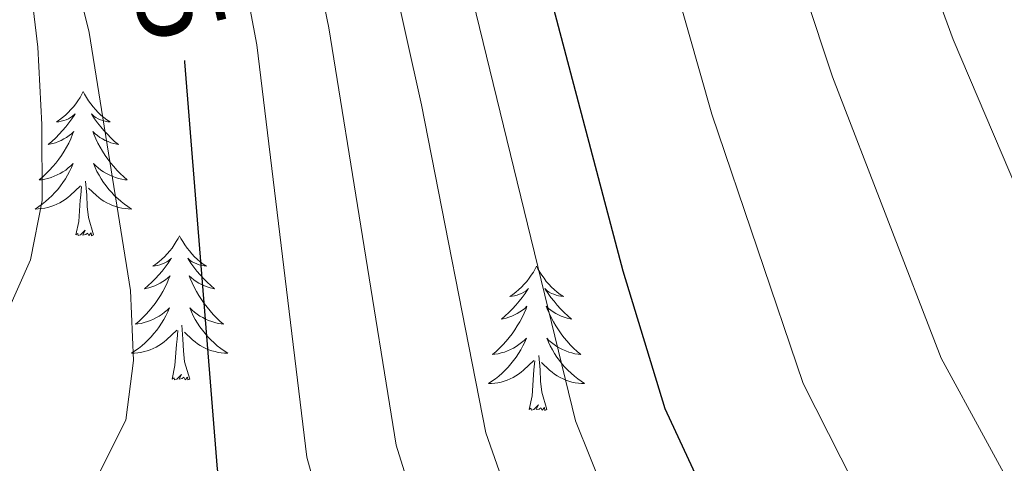
# Model space of a CAD drawing. Units: metres. Extents: x 620044 to 624552, y 4738337 to 4741386.
# Drawn here: x 620977 to 621058, y 4739085 to 4739121 of the extents above; entities that cross this region are included whole.
import ezdxf
from ezdxf.enums import TextEntityAlignment as Align

# ---------------------------------------------------------------- set-up
doc = ezdxf.new("R2010")
doc.units = ezdxf.units.M
doc.header["$MEASUREMENT"] = 0
for name, color, linetype, lineweight in [('Level 36', 19, 'Continuous', 40), ('Level 4', 36, 'Continuous', 30), ('Level 41', 19, 'Continuous', 0), ('Level 5', 36, 'Continuous', 0)]:
    doc.layers.add(name, color=color, linetype=linetype, lineweight=lineweight)
doc.styles.add('Arial', font='ARIAL.TTF', dxfattribs={"height": 0.2})

msp = doc.modelspace()

# ---------------------------------------------------------------- linework, layer by layer
at = {"layer": 'Level 36', "color": 92, "linetype": 'Continuous', "lineweight": 0}
for points in [[(620982.23, 4739115.43, 0.01), (620982.12, 4739115.21, 0.01), (620981.96, 4739114.93, 0.01), (620981.79, 4739114.67, 0.01), (620981.61, 4739114.41, 0.01), (620981.42, 4739114.16, 0.01), (620981.21, 4739113.93, 0.01), (620980.99, 4739113.7, 0.01), (620980.76, 4739113.48, 0.01), (620980.52, 4739113.28, 0.01), (620980.27, 4739113.09, 0.01), (620980.01, 4739112.91, 0.01), (620980.21, 4739112.93, 0.01), (620980.41, 4739112.97, 0.01), (620980.61, 4739113.03, 0.01), (620980.81, 4739113.1, 0.01), (620981, 4739113.18, 0.01), (620981.18, 4739113.28, 0.01), (620981.35, 4739113.39, 0.01), (620981.56, 4739113.58, 0.01), (620981.52, 4739113.52, 0.01), (620981.29, 4739113.17, 0.01), (620981.04, 4739112.84, 0.01), (620980.79, 4739112.51, 0.01), (620980.52, 4739112.2, 0.01), (620980.24, 4739111.89, 0.01), (620979.95, 4739111.6, 0.01), (620979.64, 4739111.31, 0.01), (620979.33, 4739111.04, 0.01), (620979.45, 4739111.07, 0.01), (620979.7, 4739111.12, 0.01), (620979.94, 4739111.2, 0.01), (620980.18, 4739111.29, 0.01), (620980.41, 4739111.39, 0.01), (620980.63, 4739111.51, 0.01), (620980.85, 4739111.64, 0.01), (620981.06, 4739111.78, 0.01), (620981.25, 4739111.94, 0.01), (620981.44, 4739112.11, 0.01), (620981.35, 4739111.89, 0.01), (620981.2, 4739111.53, 0.01), (620981.03, 4739111.17, 0.01), (620980.84, 4739110.83, 0.01), (620980.64, 4739110.49, 0.01), (620980.43, 4739110.15, 0.01), (620980.2, 4739109.83, 0.01), (620979.96, 4739109.52, 0.01), (620979.71, 4739109.22, 0.01), (620979.45, 4739108.93, 0.01), (620979.17, 4739108.64, 0.01), (620978.89, 4739108.37, 0.01), (620978.59, 4739108.12, 0.01), (620978.78, 4739108.14, 0.01), (620979.05, 4739108.19, 0.01), (620979.31, 4739108.25, 0.01), (620979.57, 4739108.33, 0.01), (620979.83, 4739108.42, 0.01), (620980.08, 4739108.53, 0.01), (620980.32, 4739108.65, 0.01), (620980.55, 4739108.79, 0.01), (620980.78, 4739108.94, 0.01), (620980.99, 4739109.11, 0.01), (620981.2, 4739109.28, 0.01), (620981.39, 4739109.47, 0.01), (620981.25, 4739109.14, 0.01)], [(620982.23, 4739115.43, 0.01), (620982.34, 4739115.21, 0.01), (620982.49, 4739114.93, 0.01), (620982.66, 4739114.67, 0.01), (620982.85, 4739114.41, 0.01), (620983.04, 4739114.16, 0.01), (620983.25, 4739113.93, 0.01), (620983.47, 4739113.7, 0.01), (620983.69, 4739113.48, 0.01), (620983.93, 4739113.28, 0.01), (620984.19, 4739113.09, 0.01), (620984.45, 4739112.91, 0.01), (620984.25, 4739112.93, 0.01), (620984.04, 4739112.97, 0.01), (620983.85, 4739113.03, 0.01), (620983.65, 4739113.1, 0.01), (620983.46, 4739113.18, 0.01), (620983.28, 4739113.28, 0.01), (620983.11, 4739113.39, 0.01), (620982.9, 4739113.58, 0.01), (620982.94, 4739113.52, 0.01), (620983.17, 4739113.17, 0.01), (620983.41, 4739112.84, 0.01), (620983.67, 4739112.51, 0.01), (620983.94, 4739112.2, 0.01), (620984.22, 4739111.89, 0.01), (620984.51, 4739111.6, 0.01), (620984.81, 4739111.31, 0.01), (620985.13, 4739111.04, 0.01), (620985, 4739111.07, 0.01), (620984.76, 4739111.12, 0.01), (620984.51, 4739111.2, 0.01), (620984.28, 4739111.29, 0.01), (620984.05, 4739111.39, 0.01), (620983.83, 4739111.51, 0.01), (620983.61, 4739111.64, 0.01), (620983.4, 4739111.78, 0.01), (620983.21, 4739111.94, 0.01), (620983.02, 4739112.11, 0.01), (620983.11, 4739111.89, 0.01), (620983.26, 4739111.53, 0.01), (620983.43, 4739111.17, 0.01), (620983.62, 4739110.83, 0.01), (620983.82, 4739110.49, 0.01), (620984.03, 4739110.15, 0.01), (620984.26, 4739109.83, 0.01), (620984.5, 4739109.52, 0.01), (620984.75, 4739109.22, 0.01), (620985.01, 4739108.93, 0.01), (620985.29, 4739108.64, 0.01), (620985.57, 4739108.37, 0.01), (620985.87, 4739108.12, 0.01), (620985.67, 4739108.14, 0.01), (620985.41, 4739108.19, 0.01), (620985.14, 4739108.25, 0.01), (620984.89, 4739108.33, 0.01), (620984.63, 4739108.42, 0.01), (620984.38, 4739108.53, 0.01), (620984.14, 4739108.65, 0.01), (620983.91, 4739108.79, 0.01), (620983.68, 4739108.94, 0.01), (620983.47, 4739109.11, 0.01), (620983.26, 4739109.28, 0.01), (620983.07, 4739109.47, 0.01), (620983.21, 4739109.14, 0.01)], [(620981.253, 4739109.144, 0.01), (620981.103, 4739108.824, 0.01), (620980.933, 4739108.514, 0.01), (620980.753, 4739108.204, 0.01), (620980.553, 4739107.914, 0.01), (620980.343, 4739107.624, 0.01), (620980.113, 4739107.344, 0.01), (620979.883, 4739107.074, 0.01), (620979.632, 4739106.814, 0.01), (620979.382, 4739106.574, 0.01), (620979.112, 4739106.344, 0.01), (620978.832, 4739106.114, 0.01), (620978.542, 4739105.914, 0.01), (620978.252, 4739105.714, 0.01), (620978.512, 4739105.724, 0.01), (620978.782, 4739105.754, 0.01), (620979.042, 4739105.794, 0.01), (620979.302, 4739105.854, 0.01), (620979.552, 4739105.924, 0.01), (620979.802, 4739106.014, 0.01), (620980.052, 4739106.114, 0.01), (620980.292, 4739106.224, 0.01), (620980.512, 4739106.354, 0.01), (620980.742, 4739106.504, 0.01), (620980.952, 4739106.664, 0.01), (620981.152, 4739106.834, 0.01), (620982.003, 4739107.634, 0.01)], [(620983.213, 4739109.144, 0.01), (620983.363, 4739108.824, 0.01), (620983.533, 4739108.514, 0.01), (620983.713, 4739108.204, 0.01), (620983.913, 4739107.914, 0.01), (620984.123, 4739107.624, 0.01), (620984.343, 4739107.344, 0.01), (620984.582, 4739107.074, 0.01), (620984.822, 4739106.814, 0.01), (620985.082, 4739106.574, 0.01), (620985.352, 4739106.344, 0.01), (620985.632, 4739106.114, 0.01), (620985.922, 4739105.913, 0.01), (620986.212, 4739105.713, 0.01), (620985.942, 4739105.723, 0.01), (620985.682, 4739105.754, 0.01), (620985.422, 4739105.794, 0.01), (620985.162, 4739105.854, 0.01), (620984.912, 4739105.924, 0.01), (620984.652, 4739106.014, 0.01), (620984.412, 4739106.114, 0.01), (620984.172, 4739106.224, 0.01), (620983.942, 4739106.354, 0.01), (620983.722, 4739106.504, 0.01), (620983.512, 4739106.664, 0.01), (620983.312, 4739106.834, 0.01), (620982.653, 4739107.454, 0.01)], [(620983.08, 4739103.58, 0.01), (620982.65, 4739105.02, 0.01), (620982.56, 4739105.92, 0.01), (620982.51, 4739106.87, 0.01), (620982.41, 4739108.03, 0.01)], [(620981.61, 4739103.58, 0.01), (620981.85, 4739104.7, 0.01), (620981.97, 4739106.44, 0.01), (620982.02, 4739106.87, 0.01), (620982.08, 4739107.59, 0.01)], [(620983.08, 4739103.58, 0.01), (620982.91, 4739103.51, 0.01), (620982.89, 4739103.75, 0.01), (620982.7, 4739103.53, 0.01), (620982.58, 4739103.73, 0.01), (620982.45, 4739103.62, 0.01), (620982.19, 4739103.57, 0.01), (620982.38, 4739103.96, 0.01), (620982, 4739103.58, 0.01), (620981.81, 4739103.53, 0.01), (620981.77, 4739103.69, 0.01), (620981.61, 4739103.58, 0.01)], [(620990.19, 4739103.51, 0.01), (620990.08, 4739103.29, 0.01), (620989.92, 4739103.02, 0.01), (620989.75, 4739102.75, 0.01), (620989.57, 4739102.49, 0.01), (620989.38, 4739102.25, 0.01), (620989.17, 4739102.01, 0.01), (620988.95, 4739101.78, 0.01), (620988.72, 4739101.57, 0.01), (620988.48, 4739101.36, 0.01), (620988.23, 4739101.17, 0.01), (620987.97, 4739100.99, 0.01), (620988.17, 4739101.02, 0.01), (620988.37, 4739101.05, 0.01), (620988.57, 4739101.11, 0.01), (620988.77, 4739101.18, 0.01), (620988.96, 4739101.26, 0.01), (620989.14, 4739101.36, 0.01), (620989.31, 4739101.47, 0.01), (620989.52, 4739101.67, 0.01), (620989.48, 4739101.6, 0.01), (620989.25, 4739101.25, 0.01), (620989, 4739100.92, 0.01), (620988.75, 4739100.59, 0.01), (620988.48, 4739100.28, 0.01), (620988.2, 4739099.97, 0.01), (620987.91, 4739099.68, 0.01), (620987.6, 4739099.39, 0.01), (620987.29, 4739099.12, 0.01), (620987.41, 4739099.15, 0.01), (620987.66, 4739099.21, 0.01), (620987.9, 4739099.28, 0.01), (620988.14, 4739099.37, 0.01), (620988.37, 4739099.47, 0.01), (620988.59, 4739099.59, 0.01), (620988.81, 4739099.72, 0.01), (620989.02, 4739099.86, 0.01), (620989.21, 4739100.02, 0.01), (620989.4, 4739100.19, 0.01), (620989.31, 4739099.97, 0.01), (620989.16, 4739099.61, 0.01), (620988.99, 4739099.25, 0.01), (620988.8, 4739098.91, 0.01), (620988.6, 4739098.57, 0.01), (620988.39, 4739098.23, 0.01), (620988.16, 4739097.91, 0.01), (620987.92, 4739097.6, 0.01), (620987.67, 4739097.3, 0.01), (620987.41, 4739097.01, 0.01), (620987.13, 4739096.73, 0.01), (620986.85, 4739096.45, 0.01), (620986.55, 4739096.2, 0.01), (620986.74, 4739096.22, 0.01), (620987.01, 4739096.27, 0.01), (620987.27, 4739096.33, 0.01), (620987.53, 4739096.41, 0.01), (620987.79, 4739096.51, 0.01), (620988.04, 4739096.61, 0.01), (620988.28, 4739096.74, 0.01), (620988.51, 4739096.87, 0.01), (620988.74, 4739097.02, 0.01), (620988.95, 4739097.19, 0.01), (620989.16, 4739097.36, 0.01), (620989.35, 4739097.55, 0.01), (620989.21, 4739097.23, 0.01)], [(620990.19, 4739103.51, 0.01), (620990.3, 4739103.29, 0.01), (620990.45, 4739103.02, 0.01), (620990.62, 4739102.75, 0.01), (620990.81, 4739102.49, 0.01), (620991, 4739102.25, 0.01), (620991.21, 4739102.01, 0.01), (620991.43, 4739101.78, 0.01), (620991.65, 4739101.57, 0.01), (620991.89, 4739101.36, 0.01), (620992.15, 4739101.17, 0.01), (620992.41, 4739100.99, 0.01), (620992.21, 4739101.02, 0.01), (620992, 4739101.05, 0.01), (620991.81, 4739101.11, 0.01), (620991.61, 4739101.18, 0.01), (620991.42, 4739101.26, 0.01), (620991.24, 4739101.36, 0.01), (620991.07, 4739101.47, 0.01), (620990.86, 4739101.67, 0.01), (620990.9, 4739101.6, 0.01), (620991.13, 4739101.25, 0.01), (620991.37, 4739100.92, 0.01), (620991.63, 4739100.59, 0.01), (620991.9, 4739100.28, 0.01), (620992.18, 4739099.97, 0.01), (620992.47, 4739099.68, 0.01), (620992.77, 4739099.39, 0.01), (620993.09, 4739099.12, 0.01), (620992.96, 4739099.15, 0.01), (620992.72, 4739099.21, 0.01), (620992.47, 4739099.28, 0.01), (620992.24, 4739099.37, 0.01), (620992.01, 4739099.47, 0.01), (620991.79, 4739099.59, 0.01), (620991.57, 4739099.72, 0.01), (620991.36, 4739099.86, 0.01), (620991.17, 4739100.02, 0.01), (620990.98, 4739100.19, 0.01), (620991.07, 4739099.97, 0.01), (620991.22, 4739099.61, 0.01), (620991.39, 4739099.25, 0.01), (620991.58, 4739098.91, 0.01), (620991.78, 4739098.57, 0.01), (620991.99, 4739098.23, 0.01), (620992.22, 4739097.91, 0.01), (620992.46, 4739097.6, 0.01), (620992.71, 4739097.3, 0.01), (620992.97, 4739097.01, 0.01), (620993.25, 4739096.73, 0.01), (620993.53, 4739096.45, 0.01), (620993.83, 4739096.2, 0.01), (620993.63, 4739096.22, 0.01), (620993.37, 4739096.27, 0.01), (620993.1, 4739096.33, 0.01), (620992.85, 4739096.41, 0.01), (620992.59, 4739096.51, 0.01), (620992.34, 4739096.61, 0.01), (620992.1, 4739096.74, 0.01), (620991.87, 4739096.87, 0.01), (620991.64, 4739097.02, 0.01), (620991.43, 4739097.19, 0.01), (620991.22, 4739097.36, 0.01), (620991.03, 4739097.55, 0.01), (620991.17, 4739097.23, 0.01)], [(621019.7, 4739101, 0.01), (621019.59, 4739100.78, 0.01), (621019.44, 4739100.51, 0.01), (621019.27, 4739100.24, 0.01), (621019.09, 4739099.99, 0.01), (621018.89, 4739099.74, 0.01), (621018.69, 4739099.5, 0.01), (621018.47, 4739099.27, 0.01), (621018.24, 4739099.06, 0.01), (621018, 4739098.85, 0.01), (621017.75, 4739098.66, 0.01), (621017.49, 4739098.49, 0.01), (621017.69, 4739098.51, 0.01), (621017.89, 4739098.55, 0.01), (621018.09, 4739098.6, 0.01), (621018.28, 4739098.67, 0.01), (621018.47, 4739098.75, 0.01), (621018.65, 4739098.85, 0.01), (621018.83, 4739098.97, 0.01), (621019.03, 4739099.16, 0.01), (621018.99, 4739099.09, 0.01), (621018.76, 4739098.75, 0.01), (621018.52, 4739098.41, 0.01), (621018.26, 4739098.09, 0.01), (621017.99, 4739097.77, 0.01), (621017.71, 4739097.46, 0.01), (621017.42, 4739097.17, 0.01), (621017.12, 4739096.89, 0.01), (621016.81, 4739096.62, 0.01), (621016.93, 4739096.64, 0.01), (621017.18, 4739096.7, 0.01), (621017.42, 4739096.77, 0.01), (621017.65, 4739096.86, 0.01), (621017.89, 4739096.96, 0.01), (621018.11, 4739097.08, 0.01), (621018.32, 4739097.21, 0.01), (621018.53, 4739097.35, 0.01), (621018.73, 4739097.51, 0.01), (621018.91, 4739097.68, 0.01), (621018.83, 4739097.46, 0.01), (621018.67, 4739097.1, 0.01), (621018.5, 4739096.75, 0.01), (621018.31, 4739096.4, 0.01), (621018.11, 4739096.06, 0.01), (621017.9, 4739095.73, 0.01), (621017.68, 4739095.41, 0.01), (621017.44, 4739095.09, 0.01), (621017.19, 4739094.79, 0.01), (621016.92, 4739094.5, 0.01), (621016.65, 4739094.22, 0.01), (621016.36, 4739093.95, 0.01), (621016.06, 4739093.69, 0.01), (621016.26, 4739093.71, 0.01), (621016.53, 4739093.76, 0.01), (621016.79, 4739093.82, 0.01), (621017.05, 4739093.9, 0.01), (621017.3, 4739094, 0.01), (621017.55, 4739094.11, 0.01), (621017.79, 4739094.23, 0.01), (621018.03, 4739094.37, 0.01), (621018.25, 4739094.52, 0.01), (621018.47, 4739094.68, 0.01), (621018.67, 4739094.86, 0.01), (621018.87, 4739095.04, 0.01), (621018.73, 4739094.72, 0.01)], [(621019.7, 4739101, 0.01), (621019.81, 4739100.78, 0.01), (621019.97, 4739100.51, 0.01), (621020.14, 4739100.24, 0.01), (621020.32, 4739099.99, 0.01), (621020.51, 4739099.74, 0.01), (621020.72, 4739099.5, 0.01), (621020.94, 4739099.27, 0.01), (621021.17, 4739099.06, 0.01), (621021.41, 4739098.85, 0.01), (621021.66, 4739098.66, 0.01), (621021.92, 4739098.49, 0.01), (621021.72, 4739098.51, 0.01), (621021.52, 4739098.55, 0.01), (621021.32, 4739098.6, 0.01), (621021.13, 4739098.67, 0.01), (621020.94, 4739098.75, 0.01), (621020.75, 4739098.85, 0.01), (621020.58, 4739098.97, 0.01), (621020.38, 4739099.16, 0.01), (621020.42, 4739099.09, 0.01), (621020.65, 4739098.75, 0.01), (621020.89, 4739098.41, 0.01), (621021.15, 4739098.09, 0.01), (621021.41, 4739097.77, 0.01), (621021.69, 4739097.46, 0.01), (621021.99, 4739097.17, 0.01), (621022.29, 4739096.89, 0.01), (621022.6, 4739096.62, 0.01), (621022.48, 4739096.64, 0.01), (621022.23, 4739096.7, 0.01), (621021.99, 4739096.77, 0.01), (621021.75, 4739096.86, 0.01), (621021.52, 4739096.96, 0.01), (621021.3, 4739097.08, 0.01), (621021.08, 4739097.21, 0.01), (621020.88, 4739097.35, 0.01), (621020.68, 4739097.51, 0.01), (621020.49, 4739097.68, 0.01), (621020.58, 4739097.46, 0.01), (621020.74, 4739097.1, 0.01), (621020.91, 4739096.75, 0.01), (621021.09, 4739096.4, 0.01), (621021.29, 4739096.06, 0.01), (621021.51, 4739095.73, 0.01), (621021.73, 4739095.41, 0.01), (621021.97, 4739095.09, 0.01), (621022.22, 4739094.79, 0.01), (621022.49, 4739094.5, 0.01), (621022.76, 4739094.22, 0.01), (621023.05, 4739093.95, 0.01), (621023.35, 4739093.69, 0.01), (621023.15, 4739093.71, 0.01), (621022.88, 4739093.76, 0.01), (621022.62, 4739093.82, 0.01), (621022.36, 4739093.9, 0.01), (621022.11, 4739094, 0.01), (621021.86, 4739094.11, 0.01), (621021.62, 4739094.23, 0.01), (621021.38, 4739094.37, 0.01), (621021.16, 4739094.52, 0.01), (621020.94, 4739094.68, 0.01), (621020.73, 4739094.86, 0.01), (621020.54, 4739095.04, 0.01), (621020.68, 4739094.72, 0.01)], [(620989.21, 4739097.233, 0.01), (620989.06, 4739096.903, 0.01), (620988.89, 4739096.593, 0.01), (620988.71, 4739096.293, 0.01), (620988.51, 4739095.993, 0.01), (620988.3, 4739095.703, 0.01), (620988.07, 4739095.423, 0.01), (620987.84, 4739095.153, 0.01), (620987.59, 4739094.903, 0.01), (620987.34, 4739094.653, 0.01), (620987.07, 4739094.423, 0.01), (620986.79, 4739094.193, 0.01), (620986.5, 4739093.993, 0.01), (620986.21, 4739093.793, 0.01), (620986.47, 4739093.803, 0.01), (620986.74, 4739093.833, 0.01), (620987, 4739093.873, 0.01), (620987.26, 4739093.933, 0.01), (620987.51, 4739094.003, 0.01), (620987.76, 4739094.093, 0.01), (620988.01, 4739094.193, 0.01), (620988.25, 4739094.313, 0.01), (620988.47, 4739094.443, 0.01), (620988.7, 4739094.583, 0.01), (620988.91, 4739094.743, 0.01), (620989.11, 4739094.913, 0.01), (620989.96, 4739095.713, 0.01)], [(620991.17, 4739097.233, 0.01), (620991.32, 4739096.903, 0.01), (620991.49, 4739096.593, 0.01), (620991.67, 4739096.293, 0.01), (620991.87, 4739095.993, 0.01), (620992.08, 4739095.703, 0.01), (620992.3, 4739095.423, 0.01), (620992.54, 4739095.153, 0.01), (620992.78, 4739094.903, 0.01), (620993.04, 4739094.653, 0.01), (620993.31, 4739094.423, 0.01), (620993.59, 4739094.193, 0.01), (620993.88, 4739093.993, 0.01), (620994.17, 4739093.793, 0.01), (620993.9, 4739093.803, 0.01), (620993.64, 4739093.833, 0.01), (620993.38, 4739093.873, 0.01), (620993.12, 4739093.933, 0.01), (620992.87, 4739094.003, 0.01), (620992.61, 4739094.093, 0.01), (620992.37, 4739094.193, 0.01), (620992.13, 4739094.313, 0.01), (620991.9, 4739094.443, 0.01), (620991.68, 4739094.583, 0.01), (620991.47, 4739094.743, 0.01), (620991.27, 4739094.913, 0.01), (620990.61, 4739095.533, 0.01)], [(620989.57, 4739091.66, 0.01), (620989.81, 4739092.78, 0.01), (620989.93, 4739094.52, 0.01), (620989.98, 4739094.95, 0.01), (620990.04, 4739095.67, 0.01)], [(620991.04, 4739091.66, 0.01), (620990.61, 4739093.1, 0.01), (620990.52, 4739094, 0.01), (620990.47, 4739094.95, 0.01), (620990.37, 4739096.12, 0.01)], [(621018.729, 4739094.721, 0.01), (621018.569, 4739094.401, 0.01), (621018.399, 4739094.081, 0.01), (621018.219, 4739093.781, 0.01), (621018.019, 4739093.481, 0.01), (621017.809, 4739093.191, 0.01), (621017.589, 4739092.911, 0.01), (621017.349, 4739092.651, 0.01), (621017.109, 4739092.391, 0.01), (621016.849, 4739092.141, 0.01), (621016.579, 4739091.911, 0.01), (621016.299, 4739091.691, 0.01), (621016.009, 4739091.481, 0.01), (621015.719, 4739091.291, 0.01), (621015.989, 4739091.301, 0.01), (621016.249, 4739091.321, 0.01), (621016.509, 4739091.361, 0.01), (621016.769, 4739091.421, 0.01), (621017.029, 4739091.491, 0.01), (621017.279, 4739091.581, 0.01), (621017.519, 4739091.681, 0.01), (621017.759, 4739091.801, 0.01), (621017.989, 4739091.931, 0.01), (621018.209, 4739092.071, 0.01), (621018.429, 4739092.231, 0.01), (621018.629, 4739092.401, 0.01), (621019.479, 4739093.201, 0.01)], [(621020.679, 4739094.721, 0.01), (621020.839, 4739094.401, 0.01), (621021.009, 4739094.081, 0.01), (621021.189, 4739093.781, 0.01), (621021.389, 4739093.481, 0.01), (621021.589, 4739093.191, 0.01), (621021.819, 4739092.91, 0.01), (621022.049, 4739092.65, 0.01), (621022.299, 4739092.39, 0.01), (621022.559, 4739092.14, 0.01), (621022.829, 4739091.91, 0.01), (621023.109, 4739091.69, 0.01), (621023.389, 4739091.48, 0.01), (621023.679, 4739091.29, 0.01), (621023.419, 4739091.3, 0.01), (621023.159, 4739091.32, 0.01), (621022.889, 4739091.36, 0.01), (621022.629, 4739091.42, 0.01), (621022.379, 4739091.49, 0.01), (621022.129, 4739091.58, 0.01), (621021.889, 4739091.68, 0.01), (621021.649, 4739091.8, 0.01), (621021.419, 4739091.931, 0.01), (621021.199, 4739092.071, 0.01), (621020.979, 4739092.231, 0.01), (621020.779, 4739092.401, 0.01), (621020.119, 4739093.021, 0.01)], [(621019.09, 4739089.15, 0.01), (621019.33, 4739090.27, 0.01), (621019.44, 4739092.01, 0.01), (621019.49, 4739092.44, 0.01), (621019.55, 4739093.17, 0.01)], [(621020.55, 4739089.15, 0.01), (621020.13, 4739090.59, 0.01), (621020.03, 4739091.49, 0.01), (621019.99, 4739092.44, 0.01), (621019.89, 4739093.61, 0.01)], [(620991.04, 4739091.66, 0.01), (620990.87, 4739091.59, 0.01), (620990.85, 4739091.83, 0.01), (620990.66, 4739091.61, 0.01), (620990.54, 4739091.81, 0.01), (620990.41, 4739091.7, 0.01), (620990.15, 4739091.65, 0.01), (620990.34, 4739092.04, 0.01), (620989.96, 4739091.66, 0.01), (620989.77, 4739091.61, 0.01), (620989.73, 4739091.77, 0.01), (620989.57, 4739091.66, 0.01)], [(621020.55, 4739089.15, 0.01), (621020.38, 4739089.08, 0.01), (621020.36, 4739089.32, 0.01), (621020.17, 4739089.1, 0.01), (621020.05, 4739089.3, 0.01), (621019.93, 4739089.19, 0.01), (621019.66, 4739089.14, 0.01), (621019.86, 4739089.53, 0.01), (621019.47, 4739089.15, 0.01), (621019.28, 4739089.1, 0.01), (621019.24, 4739089.26, 0.01), (621019.09, 4739089.15, 0.01)]]:
    msp.add_polyline3d(points, dxfattribs=at)
at = {"layer": 'Level 4', "color": 36, "linetype": 'Continuous', "lineweight": 30}
for points in [[(621016.14, 4739141.07, 750.01), (621026.84, 4739100.6, 750.01), (621030.31, 4739089.22, 750.01), (621041.19, 4739065.8, 750.01), (621047.57, 4739055.66, 750.01), (621052.79, 4739049.4, 750.01), (621062.36, 4739040.37, 750.01)], [(620990.59, 4739117.99, 775.01), (620990.61, 4739117.87, 775.01), (620993.29, 4739084.21, 775.01), (620994.22, 4739079.3, 775.01), (620999.01, 4739061.44, 775.01), (621001.96, 4739052.88, 775.01), (620998.3, 4739045.61, 775.01), (620999.53, 4739043.06, 775.01), (621003.5, 4739039.28, 775.01), (621006.83, 4739035.04, 775.01), (621010.62, 4739028.53, 775.01), (621013.57, 4739024.46, 775.01), (621032.09, 4739006.02, 775.01), (621048.85, 4738991.93, 775.01), (621053.38, 4738988.76, 775.01), (621058.27, 4738986.35, 775.01), (621070.51, 4738981.66, 775.01)]]:
    msp.add_polyline3d(points, dxfattribs=at)
at = {"layer": 'Level 5', "color": 36, "linetype": 'Continuous', "lineweight": 0}
for points in [[(620962.7, 4739222.2, 765.01), (620981.92, 4739185.13, 765.01), (620987.12, 4739170.81, 765.01), (620991.63, 4739160.69, 765.01), (620995.31, 4739150.25, 765.01), (621000.38, 4739131.13, 765.01), (621002.53, 4739120.7, 765.01), (621008.1, 4739086.21, 765.01), (621014.06, 4739067.11, 765.01), (621021.83, 4739047.01, 765.01), (621024.11, 4739042.09, 765.01), (621029.61, 4739034.08, 765.01), (621037.88, 4739025.96, 765.01), (621059.61, 4739013.16, 765.01)], [(620984.21, 4739213.16, 755.01), (620994.32, 4739191.39, 755.01), (620999.28, 4739174.13, 755.01), (621009.61, 4739142.76, 755.01), (621022.91, 4739088.22, 755.01), (621029.11, 4739072.78, 755.01), (621039.21, 4739052.27, 755.01), (621045.66, 4739043.71, 755.01), (621056.31, 4739033.5, 755.01), (621068.69, 4739024.7, 755.01)], [(621024.77, 4739207.58, 735.01), (621041.08, 4739160.11, 735.01), (621049.29, 4739132.94, 735.01), (621054.13, 4739119.73, 735.01), (621063.51, 4739097.75, 735.01)], [(621016.42, 4739203.81, 740.01), (621033.68, 4739151.04, 740.01), (621039.66, 4739130.28, 740.01), (621044.17, 4739116.64, 740.01), (621053.15, 4739093.4, 740.01), (621060.49, 4739079.96, 740.01)], [(620963.05, 4739202.32, 770.01), (620975.56, 4739182.24, 770.01), (620981.03, 4739169.14, 770.01), (620986.67, 4739157.48, 770.01), (620989.97, 4739148.31, 770.01), (620994.56, 4739129.97, 770.01), (620996.57, 4739119.28, 770.01), (621000.7, 4739085.21, 770.01), (621006.53, 4739064.27, 770.01), (621009.62, 4739056.03, 770.01), (621011.65, 4739051.24, 770.01), (621017.26, 4739041.34, 770.01), (621020.63, 4739036.41, 770.01), (621022.85, 4739034.11, 770.01), (621021.26, 4739031.15, 770.01), (621020.84, 4739029.27, 770.01), (621022.9, 4739025.44, 770.01), (621036, 4739014.4, 770.01), (621045.65, 4739006.73, 770.01), (621059.71, 4738996.36, 770.01)], [(620981.32, 4739202.85, 760.01), (620988.91, 4739186.53, 760.01), (620993.2, 4739172.47, 760.01), (621000.64, 4739152.19, 760.01), (621006.2, 4739132.3, 760.01), (621010.18, 4739114.33, 760.01), (621015.51, 4739087.22, 760.01), (621021.58, 4739069.95, 760.01), (621023.83, 4739064.73, 760.01), (621026.9, 4739059.02, 760.01), (621030.85, 4739048.88, 760.01), (621037.63, 4739038.89, 760.01), (621050.25, 4739026.63, 760.01), (621062.41, 4739017.62, 760.01)], [(621008.08, 4739200.03, 745.01), (621015.91, 4739173.31, 745.01), (621024.48, 4739147.67, 745.01), (621034.2, 4739113.55, 745.01), (621041.73, 4739091.31, 745.01), (621052.17, 4739070.76, 745.01), (621057.81, 4739062.48, 745.01), (621067.21, 4739052.75, 745.01)], [(620963.42, 4739181.24, 780.01), (620969.48, 4739167.58, 780.01), (620975.53, 4739149.42, 780.01), (620982.72, 4739120.31, 780.01), (620986.13, 4739098.98, 780.01), (620986.39, 4739093.21, 780.01), (620985.76, 4739088.26, 780.01), (620982.93, 4739082.69, 780.01), (620976.62, 4739073.58, 780.01), (620974.58, 4739068.88, 780.01), (620973.01, 4739062.91, 780.01), (620973.13, 4739057.83, 780.01), (620973.78, 4739056.98, 780.01), (620982.17, 4739052.29, 780.01), (620985.25, 4739048.35, 780.01), (620989.65, 4739038.97, 780.01), (620995.51, 4739029.58, 780.01), (620999.67, 4739024.63, 780.01), (621007.7, 4739016.56, 780.01), (621021.12, 4739004.69, 780.01), (621028.97, 4738998.71, 780.01), (621057.5, 4738975.47, 780.01), (621061.69, 4738972.75, 780.01)], [(620963.57, 4739172.85, 785.01), (620970.81, 4739154.83, 785.01), (620975.61, 4739137.1, 785.01), (620977.09, 4739130.65, 785.01), (620978.47, 4739119.08, 785.01), (620978.81, 4739112.69, 785.01), (620978.84, 4739106.43, 785.01), (620977.87, 4739101.52, 785.01), (620972.15, 4739088.71, 785.01), (620966.8, 4739071.6, 785.01)]]:
    msp.add_polyline3d(points, dxfattribs=at)

# ---------------------------------------------------------------- texts
at = {"layer": 'Level 41', "color": 39, "linetype": 'Continuous', "lineweight": 0, "style": 'Arial'}
msp.add_text('775', height=7, rotation=-76.85773, dxfattribs=at).set_placement((620989.027, 4739127.561, 775.01), align=Align.MIDDLE_CENTER)

doc.saveas('drawing.dxf')
